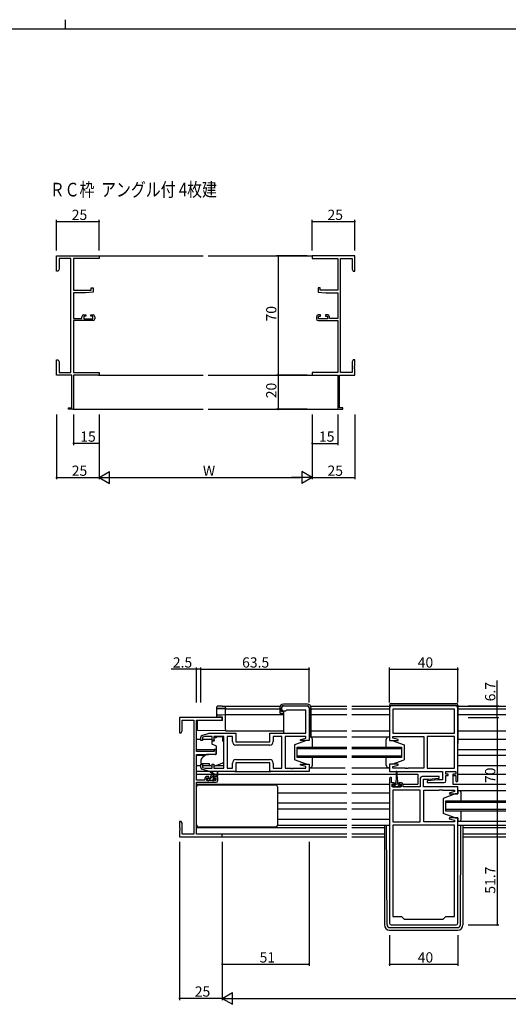
# Model space of a CAD drawing. Extents: x 0 to 1587, y 0 to 1128.
# Drawn here: x 749 to 1035, y 551 to 1128 of the extents above; entities that cross this region are included whole.
import ezdxf

# ---------------------------------------------------------------- set-up
doc = ezdxf.new("R2010")
doc.units = 0
for name, color, linetype in [('USER1', 3, 'CONTINUOUS'), ('YKK_11', 7, 'CONTINUOUS'), ('YKK_12', 2, 'CONTINUOUS'), ('YKK_13', 4, 'CONTINUOUS'), ('YKK_D', 6, 'CONTINUOUS'), ('YKK_ZWAK', 7, 'CONTINUOUS')]:
    doc.layers.add(name, color=color, linetype=linetype)
doc.styles.get("Standard").update_dxf_attribs({"font": 'ROMANS.SHX', "bigfont": 'EXTFONT.SHX'})

# ---------------------------------------------------------------- blocks, each defined once
blk = doc.blocks.new('A201')
at = {"layer": 'YKK_ZWAK', "color": 8, "linetype": 'Continuous'}
blk.add_line((296.010007, 411.99951), (296.010007, 409.99951), dxfattribs=at)
at = {"layer": 'YKK_ZWAK', "color": 254, "linetype": 'Continuous'}
blk.add_line((571.000014, 409.99951), (21.000001, 409.99951), dxfattribs=at)

msp = doc.modelspace()

# ---------------------------------------------------------------- linework, layer by layer
at = {"layer": 'YKK_11', "color": 0, "linetype": 'ByBlock', "lineweight": -2}
for p, q in [((770.46, 981.01), (770.46, 990.01)), ((770.46, 990.01), (795.46, 990.01)), ((778.83, 988.38), (772.09, 988.38)), ((772.09, 988.38), (772.09, 982.1)), ((778.83, 921.64), (778.83, 988.38)), ((795.46, 988.38), (780.46, 988.38)), ((780.46, 988.38), (780.46, 969.91)), ((795.46, 990.01), (795.46, 988.38)), ((945.46, 990.01), (920.46, 990.01)), ((920.46, 990.01), (920.46, 988.38)), ((920.46, 988.38), (935.46, 988.38)), ((935.46, 988.38), (935.46, 969.91)), ((937.09, 921.64), (937.09, 988.38)), ((937.09, 988.38), (943.83, 988.38)), ((943.83, 988.38), (943.83, 982.1)), ((945.46, 981.01), (945.46, 990.01)), ((772.09, 982.1), (771.46, 981.01)), ((943.83, 982.1), (944.46, 981.01)), ((771.46, 981.01), (770.46, 981.01)), ((944.46, 981.01), (945.46, 981.01)), ((780.46, 969.91), (790.76, 969.91)), ((790.76, 969.91), (790.76, 971.21)), ((790.76, 971.21), (791.96, 971.21)), ((791.96, 971.21), (791.96, 968.6)), ((925.16, 971.21), (923.96, 971.21)), ((923.96, 971.21), (923.96, 968.6)), ((925.16, 969.91), (925.16, 971.21)), ((935.46, 969.91), (925.16, 969.91)), ((787.46, 968.21), (780.46, 968.21)), ((780.46, 968.21), (780.46, 953.21)), ((791.96, 968.6), (787.46, 968.21)), ((923.96, 968.6), (928.46, 968.21)), ((928.46, 968.21), (935.46, 968.21)), ((935.46, 968.21), (935.46, 953.21)), ((780.46, 953.21), (785.36, 953.21)), ((785.36, 953.21), (785.36, 954.31)), ((786.36, 955.31), (787.66, 955.31)), ((787.66, 954.51), (786.56, 954.51)), ((786.56, 954.51), (786.56, 953.01)), ((786.56, 953.01), (791.76, 953.01)), ((787.66, 955.31), (787.66, 954.51)), ((790.66, 954.51), (790.66, 955.31)), ((790.66, 955.31), (791.96, 955.31)), ((791.76, 954.51), (790.66, 954.51)), ((791.76, 953.01), (791.76, 954.51)), ((792.96, 954.31), (792.96, 953.01)), ((922.96, 954.31), (922.96, 953.01)), ((925.26, 955.31), (923.96, 955.31)), ((924.16, 953.01), (924.16, 954.51)), ((924.16, 954.51), (925.26, 954.51)), ((929.36, 953.01), (924.16, 953.01)), ((925.26, 954.51), (925.26, 955.31)), ((929.56, 955.31), (928.26, 955.31)), ((928.26, 955.31), (928.26, 954.51)), ((928.26, 954.51), (929.36, 954.51)), ((929.36, 954.51), (929.36, 953.01)), ((930.56, 953.21), (930.56, 954.31)), ((935.46, 953.21), (930.56, 953.21)), ((791.96, 952.01), (780.46, 952.01)), ((780.46, 952.01), (780.46, 921.64)), ((923.96, 952.01), (935.46, 952.01)), ((935.46, 952.01), (935.46, 921.64)), ((770.46, 925.46), (770.46, 929.01)), ((770.46, 929.01), (771.46, 929.01)), ((770.58, 925.28), (770.46, 925.46)), ((770.46, 924.55), (770.58, 924.73)), ((770.46, 924.46), (770.46, 924.55)), ((770.58, 924.28), (770.46, 924.46)), ((770.46, 923.55), (770.58, 923.73)), ((770.46, 920.01), (770.46, 923.55)), ((770.58, 924.73), (770.58, 925.28)), ((770.58, 923.73), (770.58, 924.28)), ((771.46, 929.01), (772.09, 927.92)), ((772.09, 927.92), (772.09, 921.64)), ((944.46, 929.01), (943.83, 927.92)), ((943.83, 927.92), (943.83, 921.64)), ((945.46, 929.01), (944.46, 929.01)), ((945.34, 925.28), (945.46, 925.46)), ((945.34, 924.73), (945.34, 925.28)), ((945.46, 924.55), (945.34, 924.73)), ((945.34, 924.28), (945.46, 924.46)), ((945.34, 923.73), (945.34, 924.28)), ((945.46, 923.55), (945.34, 923.73)), ((945.46, 925.46), (945.46, 929.01)), ((945.46, 924.46), (945.46, 924.55)), ((945.46, 920.01), (945.46, 923.55)), ((779.46, 920.01), (770.46, 920.01)), ((772.09, 921.64), (778.83, 921.64)), ((779.46, 900.91), (779.46, 920.01)), ((780.46, 921.64), (795.46, 921.64)), ((795.46, 920.01), (780.46, 920.01)), ((780.46, 920.01), (780.46, 900.01)), ((795.46, 921.64), (795.46, 920.01)), ((935.46, 921.64), (920.46, 921.64)), ((920.46, 921.64), (920.46, 920.01)), ((920.46, 920.01), (935.46, 920.01)), ((935.46, 920.01), (935.46, 900.01)), ((936.46, 900.91), (936.46, 920.01)), ((936.46, 920.01), (945.46, 920.01)), ((943.83, 921.64), (937.09, 921.64)), ((777.46, 900.01), (777.46, 900.91)), ((777.46, 900.91), (779.46, 900.91)), ((938.46, 900.91), (936.46, 900.91)), ((938.46, 900.01), (938.46, 900.91)), ((780.46, 900.01), (777.46, 900.01)), ((935.46, 900.01), (938.46, 900.01)), ((902.62, 724.12), (902.62, 725.12)), ((903.62, 726.12), (917.62, 726.12)), ((904.82, 723.12), (903.62, 723.12)), ((905.12, 723.42), (904.82, 723.12)), ((905.32, 723.62), (905.12, 723.42)), ((916.69, 723.62), (905.32, 723.62)), ((916.69, 710.12), (916.69, 723.62)), ((918.62, 725.12), (918.62, 705.92)), ((965.87, 725.12), (965.87, 705.92)), ((1004.87, 726.12), (966.87, 726.12)), ((1003.94, 724.19), (967.8, 724.19)), ((967.8, 724.19), (967.8, 710.12)), ((1003.94, 724.19), (967.8, 724.19)), ((1003.94, 710.12), (1003.94, 724.19)), ((1005.87, 682.32), (1005.87, 725.12)), ((867.62, 719.42), (842.62, 719.42)), ((842.62, 719.42), (842.62, 710.42)), ((844.25, 711.51), (844.25, 717.79)), ((844.25, 717.79), (850.99, 717.79)), ((850.99, 717.79), (850.99, 651.05)), ((852.62, 699.32), (852.62, 717.79)), ((852.62, 717.79), (867.62, 717.79)), ((867.62, 717.79), (867.62, 719.42)), ((842.62, 710.42), (843.62, 710.42)), ((843.62, 710.42), (844.25, 711.51)), ((855.83, 708.83), (860.12, 710.12)), ((860.12, 710.12), (875.62, 710.12)), ((875.62, 710.12), (875.62, 705.12)), ((895.62, 705.12), (895.62, 710.12)), ((895.62, 710.12), (916.69, 710.12)), ((967.8, 710.12), (1003.94, 710.12)), ((855.12, 705.82), (855.12, 707.87)), ((856.12, 705.82), (855.12, 705.82)), ((857.51, 708.19), (856.12, 707.77)), ((856.12, 707.77), (856.12, 705.82)), ((861.72, 708.19), (857.51, 708.19)), ((861.72, 705.82), (861.72, 708.19)), ((862.72, 705.82), (861.72, 705.82)), ((868.62, 708.19), (862.72, 708.19)), ((862.72, 708.19), (862.72, 705.82)), ((868.62, 689.65), (868.62, 708.19)), ((873.69, 708.19), (870.55, 708.19)), ((870.55, 708.19), (870.55, 689.65)), ((873.69, 705.19), (873.69, 708.19)), ((875.62, 705.12), (895.62, 705.12)), ((902.62, 708.19), (897.55, 708.19)), ((897.55, 708.19), (897.55, 705.19)), ((902.62, 689.65), (902.62, 708.19)), ((916.69, 708.19), (904.62, 708.19)), ((904.62, 708.19), (904.62, 689.65)), ((913.59, 706.44), (916.69, 707.27)), ((913.66, 705.92), (913.59, 706.44)), ((918.62, 705.92), (913.66, 705.92)), ((916.69, 707.27), (916.69, 708.19)), ((965.87, 705.92), (970.83, 705.92)), ((967.8, 707.27), (967.8, 708.19)), ((967.8, 708.19), (985.87, 708.19)), ((970.9, 706.44), (967.8, 707.27)), ((970.83, 705.92), (970.9, 706.44)), ((985.87, 708.19), (985.87, 689.65)), ((987.87, 708.19), (987.87, 689.65)), ((1003.94, 708.19), (987.87, 708.19)), ((987.87, 708.19), (987.87, 689.65)), ((1003.94, 689.65), (1003.94, 708.19)), ((862.92, 699.32), (852.62, 699.32)), ((864.12, 700.62), (862.92, 700.62)), ((862.92, 700.62), (862.92, 699.32)), ((864.12, 698.01), (864.12, 700.62)), ((895.55, 703.19), (875.69, 703.19)), ((895.55, 703.19), (875.69, 703.19)), ((852.62, 682.62), (852.62, 697.62)), ((852.62, 697.62), (859.62, 697.62)), ((859.62, 697.62), (864.12, 698.01)), ((873.69, 689.65), (873.69, 692.65)), ((895.62, 692.72), (875.62, 692.72)), ((875.62, 692.72), (875.62, 687.72)), ((875.69, 694.65), (895.55, 694.65)), ((895.62, 687.72), (895.62, 692.72)), ((897.55, 692.65), (897.55, 689.65)), ((855.12, 689.96), (855.12, 692.02)), ((855.12, 692.02), (856.12, 692.02)), ((860.12, 687.72), (855.83, 689)), ((856.12, 692.02), (856.12, 690.07)), ((856.12, 690.07), (857.51, 689.65)), ((857.51, 689.65), (861.72, 689.65)), ((875.62, 687.72), (860.12, 687.72)), ((861.72, 689.65), (861.72, 692.02)), ((861.72, 692.02), (862.72, 692.02)), ((862.72, 692.02), (862.72, 689.65)), ((862.72, 689.65), (868.62, 689.65)), ((870.55, 689.65), (873.69, 689.65)), ((918.62, 687.72), (895.62, 687.72)), ((897.55, 689.65), (902.62, 689.65)), ((904.62, 689.65), (907.66, 689.65)), ((907.66, 689.65), (907.84, 689.53)), ((907.84, 689.53), (908.39, 689.53)), ((908.39, 689.53), (908.58, 689.65)), ((908.58, 689.65), (908.66, 689.65)), ((908.66, 689.65), (908.84, 689.53)), ((908.84, 689.53), (909.39, 689.53)), ((909.39, 689.53), (909.58, 689.65)), ((909.58, 689.65), (916.69, 689.65)), ((913.59, 691.4), (913.66, 691.92)), ((916.69, 690.57), (913.59, 691.4)), ((913.66, 691.92), (918.62, 691.92)), ((916.69, 689.65), (916.69, 690.57)), ((918.62, 691.92), (918.62, 687.72)), ((970.83, 691.92), (965.87, 691.92)), ((965.87, 691.92), (965.87, 687.72)), ((965.87, 687.72), (996.94, 687.72)), ((967.8, 690.57), (970.9, 691.4)), ((967.8, 689.65), (967.8, 690.57)), ((974.91, 689.65), (967.8, 689.65)), ((970.9, 691.4), (970.83, 691.92)), ((975.09, 689.53), (974.91, 689.65)), ((975.64, 689.53), (975.09, 689.53)), ((975.83, 689.65), (975.64, 689.53)), ((975.91, 689.65), (975.83, 689.65)), ((976.09, 689.53), (975.91, 689.65)), ((976.64, 689.53), (976.09, 689.53)), ((976.83, 689.65), (976.64, 689.53)), ((985.87, 689.65), (976.83, 689.65)), ((987.87, 689.65), (1003.94, 689.65)), ((996.94, 687.72), (996.94, 682.72)), ((998.87, 686.22), (998.87, 687.72)), ((998.87, 687.72), (1004.67, 687.72)), ((1004.67, 687.72), (1004.67, 686.22)), ((857.52, 682.62), (852.62, 682.62)), ((852.62, 651.05), (852.62, 681.42)), ((852.62, 681.42), (864.12, 681.42)), ((857.52, 683.72), (857.52, 682.62)), ((859.82, 684.72), (858.52, 684.72)), ((858.72, 682.42), (858.72, 683.92)), ((858.72, 683.92), (859.82, 683.92)), ((863.92, 682.42), (858.72, 682.42)), ((859.82, 683.92), (859.82, 684.72)), ((864.12, 684.72), (862.82, 684.72)), ((862.82, 684.72), (862.82, 683.92)), ((862.82, 683.92), (863.92, 683.92)), ((863.92, 683.92), (863.92, 682.42)), ((865.12, 682.42), (865.12, 683.72)), ((965.87, 683.62), (965.87, 598.72)), ((967.07, 681.02), (967.07, 683.62)), ((983.87, 683.72), (983.87, 678.72)), ((994.85, 684.72), (984.87, 684.72)), ((985.8, 678.72), (985.8, 683.22)), ((985.8, 683.22), (988.68, 683.22)), ((994.06, 682.72), (987.85, 682.17)), ((987.85, 682.17), (987.89, 681.22)), ((987.89, 681.22), (997.87, 681.22)), ((988.68, 683.22), (994.89, 683.76)), ((996.94, 682.72), (994.06, 682.72)), ((994.89, 683.76), (994.85, 684.72)), ((1000.27, 686.22), (998.87, 686.22)), ((998.87, 682.22), (998.87, 685.42)), ((998.87, 685.42), (1000.27, 685.42)), ((1000.27, 685.42), (1000.27, 686.22)), ((1004.67, 686.22), (1003.27, 686.22)), ((1003.27, 686.22), (1003.27, 685.42)), ((1003.27, 685.42), (1004.67, 685.42)), ((1004.67, 685.42), (1004.67, 682.32)), ((968.47, 681.02), (967.07, 681.02)), ((967.37, 678.72), (967.37, 680.22)), ((967.37, 680.22), (968.47, 680.22)), ((972.57, 678.72), (967.37, 678.72)), ((983.87, 676.79), (967.8, 676.79)), ((967.8, 676.79), (967.8, 658.25)), ((968.47, 680.22), (968.47, 681.02)), ((972.77, 681.02), (971.47, 681.02)), ((971.47, 681.02), (971.47, 680.22)), ((971.47, 680.22), (972.57, 680.22)), ((972.57, 680.22), (972.57, 678.72)), ((973.77, 678.72), (973.77, 680.02)), ((983.87, 678.72), (973.77, 678.72)), ((983.87, 658.25), (983.87, 676.79)), ((983.87, 658.25), (983.87, 676.79)), ((1005.87, 678.72), (985.8, 678.72)), ((985.87, 658.25), (985.87, 676.79)), ((985.87, 676.79), (994.91, 676.79)), ((994.91, 676.79), (995.09, 676.91)), ((995.09, 676.91), (995.64, 676.91)), ((995.64, 676.91), (995.83, 676.79)), ((995.83, 676.79), (995.91, 676.79)), ((995.91, 676.79), (996.09, 676.91)), ((996.09, 676.91), (996.64, 676.91)), ((996.64, 676.91), (996.83, 676.79)), ((996.83, 676.79), (1003.94, 676.79)), ((1003.94, 675.87), (1000.84, 675.04)), ((1003.94, 676.79), (1003.94, 675.87)), ((1005.87, 674.52), (1005.87, 678.72)), ((1000.84, 675.04), (1000.91, 674.52)), ((1000.91, 674.52), (1005.87, 674.52)), ((843.62, 658.42), (842.62, 658.42)), ((842.62, 658.42), (842.62, 654.88)), ((844.25, 657.33), (843.62, 658.42)), ((967.8, 658.25), (983.87, 658.25)), ((1003.94, 658.25), (985.87, 658.25)), ((1000.91, 660.52), (1000.84, 660)), ((1000.84, 660), (1003.94, 659.17)), ((1005.87, 660.52), (1000.91, 660.52)), ((1003.94, 659.17), (1003.94, 658.25)), ((1005.87, 598.72), (1005.87, 660.52)), ((842.62, 654.88), (842.74, 654.69)), ((842.74, 654.14), (842.62, 653.96)), ((842.62, 653.96), (842.62, 653.88)), ((842.62, 653.88), (842.74, 653.69)), ((842.74, 653.14), (842.62, 652.96)), ((842.62, 652.96), (842.62, 649.42)), ((842.74, 654.69), (842.74, 654.14)), ((842.74, 653.69), (842.74, 653.14)), ((844.25, 651.05), (844.25, 657.33)), ((1003.94, 656.32), (967.8, 656.32)), ((967.8, 656.32), (967.8, 602.72)), ((1003.94, 602.72), (1003.94, 656.32)), ((1003.94, 602.72), (1003.94, 656.32)), ((842.62, 649.42), (867.62, 649.42)), ((850.99, 651.05), (844.25, 651.05)), ((867.62, 651.05), (852.62, 651.05)), ((867.62, 649.42), (867.62, 651.05)), ((967.8, 602.72), (972.87, 602.72)), ((972.87, 602.72), (974.37, 601.22)), ((974.37, 601.22), (997.37, 601.22)), ((997.37, 601.22), (998.87, 602.72)), ((998.87, 602.72), (1003.94, 602.72)), ((966.87, 597.72), (1004.87, 597.72))]:
    msp.add_line(p, q, dxfattribs=at)
for centre, radius, start, end in [((786.36, 954.31), 1, 90.00001, 179.99999), ((791.96, 954.31), 1, 0.00001, 89.99999), ((791.96, 953.01), 1, 270.00001, 359.99999), ((923.96, 954.31), 1, 90.00001, 179.99999), ((923.96, 953.01), 1, 180.00001, 269.99999), ((929.56, 954.31), 1, 0.00001, 89.99999), ((903.62, 725.12), 1, 90.00001, 179.99999), ((903.62, 724.12), 1, 180.00001, 269.99999), ((917.62, 725.12), 1, 0.00001, 89.99999), ((966.87, 725.12), 1, 90.00001, 179.99999), ((1004.87, 725.12), 1, 0.00001, 89.99999), ((856.12, 707.87), 1, 106.69926, 180.00004), ((875.69, 705.19), 2, 180.00001, 269.99999), ((895.55, 705.19), 2, 270.00001, 359.99999), ((875.69, 692.65), 2, 90.00001, 179.99999), ((895.55, 692.65), 2, 0.00001, 89.99999), ((856.12, 689.96), 1, 179.99996, 253.30074), ((858.52, 683.72), 1, 90.00001, 179.99999), ((864.12, 683.72), 1, 0.00001, 89.99999), ((864.12, 682.42), 1, 270.00001, 359.99999), ((966.47, 683.62), 0.6, 359.99999, 180.00001), ((984.87, 683.72), 1, 90.00001, 179.99999), ((997.87, 682.22), 1, 270.00001, 359.99999), ((1005.27, 682.32), 0.6, 179.99999, 0.00001), ((972.77, 680.02), 1, 0.00001, 89.99999), ((966.87, 598.72), 1, 180.00001, 269.99999), ((1004.87, 598.72), 1, 270.00001, 359.99999)]:
    msp.add_arc(centre, radius, start, end, dxfattribs=at)
at = {"layer": 'YKK_12'}
for p, q in [((795.16, 990.01), (856.46, 990.01)), ((859.46, 990.01), (920.76, 990.01)), ((795.16, 920.01), (856.46, 920.01)), ((859.46, 920.01), (920.76, 920.01)), ((780.16, 900.01), (856.46, 900.01)), ((859.46, 900.01), (935.76, 900.01)), ((869.42, 724.52), (901.39, 724.52)), ((869.62, 725.92), (901.58, 725.92)), ((919.7, 725.92), (940.74, 725.92)), ((919.89, 724.52), (940.74, 724.52)), ((943.74, 725.92), (966.27, 725.92)), ((943.74, 724.52), (965.87, 724.52)), ((1005.97, 725.92), (1033.99, 725.92)), ((1005.97, 724.52), (1033.99, 724.52)), ((869.62, 721.02), (903.59, 721.02)), ((919.89, 721.02), (940.74, 721.02)), ((943.74, 721.02), (965.87, 721.02)), ((1005.97, 721.02), (1033.99, 721.02)), ((869.62, 711.62), (903.59, 711.62)), ((919.89, 711.62), (940.74, 711.62)), ((943.74, 711.62), (965.87, 711.62)), ((1005.97, 711.62), (1033.99, 711.62)), ((852.62, 706.62), (855.12, 706.62)), ((856.12, 706.62), (861.72, 706.62)), ((1005.87, 706.62), (1033.99, 706.62)), ((852.62, 700.66), (864.12, 700.66)), ((911.62, 701.92), (940.74, 701.92)), ((911.62, 695.92), (911.62, 701.92)), ((940.74, 700.92), (911.62, 700.92)), ((943.74, 701.92), (972.87, 701.92)), ((972.87, 700.92), (943.74, 700.92)), ((972.87, 701.92), (972.87, 695.92)), ((1005.87, 700.66), (1033.99, 700.66)), ((852.62, 697.17), (857.69, 697.17)), ((911.62, 696.92), (940.74, 696.92)), ((940.74, 695.92), (911.62, 695.92)), ((943.74, 696.92), (972.87, 696.92)), ((972.87, 695.92), (943.74, 695.92)), ((1005.87, 697.17), (1033.99, 697.17)), ((852.62, 691.22), (855.12, 691.22)), ((856.12, 691.22), (860.77, 691.22)), ((863.93, 691.22), (868.62, 691.22)), ((1005.87, 691.22), (1033.99, 691.22)), ((852.62, 686.22), (862.23, 686.22)), ((862.82, 686.22), (864.67, 686.22)), ((865.12, 686.22), (940.74, 686.22)), ((943.74, 686.22), (969.72, 686.22)), ((970.22, 686.22), (982.37, 686.22)), ((982.37, 686.22), (982.37, 680.22)), ((1002.87, 686.22), (1002.87, 680.22)), ((1002.87, 686.22), (1003.62, 686.22)), ((1005.87, 686.22), (1033.99, 686.22)), ((852.62, 680.22), (940.74, 680.22)), ((852.62, 680.22), (852.7, 680.22)), ((943.74, 680.22), (965.87, 680.22)), ((973.75, 680.22), (982.37, 680.22)), ((1002.87, 680.22), (1033.99, 680.22)), ((900.12, 675.22), (940.74, 675.22)), ((943.74, 675.22), (965.87, 675.22)), ((998.87, 670.52), (1033.99, 670.52)), ((998.87, 664.52), (998.87, 670.52)), ((900.12, 669.26), (940.74, 669.26)), ((900.12, 665.71), (940.74, 665.71)), ((943.74, 669.26), (965.87, 669.26)), ((943.74, 665.71), (965.87, 665.71)), ((1033.99, 669.52), (998.87, 669.52)), ((998.87, 665.52), (1033.99, 665.52)), ((1033.99, 664.52), (998.87, 664.52)), ((900.12, 659.82), (940.74, 659.82)), ((943.74, 659.82), (965.87, 659.82)), ((852.62, 654.82), (940.74, 654.82)), ((943.74, 654.82), (962.87, 654.82)), ((1005.87, 656.32), (1033.99, 656.32)), ((1008.87, 654.82), (1033.99, 654.82)), ((940.74, 651.05), (852.92, 651.05)), ((867.32, 649.42), (940.74, 649.42)), ((962.87, 651.05), (943.74, 651.05)), ((943.74, 649.42), (962.87, 649.42)), ((1033.99, 651.05), (1008.87, 651.05)), ((1008.87, 649.42), (1033.99, 649.42))]:
    msp.add_line(p, q, dxfattribs=at)
at = {"layer": 'YKK_13'}
for p, q in [((966.77, 727.62), (1004.97, 727.62)), ((901.39, 725.02), (901.39, 721.92)), ((901.39, 721.92), (901.89, 721.92)), ((901.89, 721.92), (903.59, 721.92)), ((902.39, 722.92), (902.39, 725.02)), ((903.59, 722.92), (902.39, 722.92)), ((917.69, 727.22), (903.59, 727.22)), ((903.59, 726.22), (917.64, 726.22)), ((903.59, 722.92), (903.59, 710.12)), ((918.84, 725.03), (918.99, 708.12)), ((919.89, 708.62), (919.89, 725.02)), ((965.77, 726.62), (965.77, 707.92)), ((1005.97, 726.42), (965.77, 726.42)), ((1005.97, 726.62), (1005.97, 704.12)), ((918.62, 710.42), (918.97, 710.42)), ((861.52, 705.22), (861.52, 704.17)), ((862.75, 705.52), (861.82, 705.52)), ((864.22, 707.52), (863.05, 707.52)), ((863.05, 706.52), (863.05, 707.52)), ((863.05, 706.52), (863.05, 705.82)), ((864.22, 708.19), (868.02, 708.19)), ((864.22, 708.19), (864.22, 707.52)), ((868.02, 708.19), (868.02, 707.52)), ((868.02, 706.52), (868.02, 707.52)), ((868.02, 705.52), (868.02, 706.52)), ((868.02, 705.52), (868.62, 705.52)), ((868.62, 693.96), (868.62, 705.52)), ((917.12, 705.92), (910.12, 703.32)), ((918.62, 705.92), (917.12, 705.92)), ((919.12, 707.92), (918.62, 707.92)), ((918.62, 707.92), (918.62, 705.92)), ((918.62, 707.92), (940.74, 707.92)), ((918.99, 708.12), (919.39, 708.12)), ((920.62, 701.92), (920.62, 706.42)), ((943.74, 707.92), (965.87, 707.92)), ((963.87, 701.92), (963.87, 706.42)), ((965.37, 707.92), (965.87, 707.92)), ((965.87, 707.92), (965.87, 705.92)), ((965.87, 705.92), (967.37, 705.92)), ((967.37, 705.92), (974.37, 703.32)), ((861.85, 703.7), (863.85, 702.97)), ((864.12, 702.52), (864.12, 697.92)), ((910.12, 703.32), (910.12, 694.52)), ((974.37, 703.32), (974.37, 694.52)), ((1005.97, 704.12), (1005.87, 704.12)), ((855.12, 693.62), (855.12, 692.32)), ((857.88, 697.34), (856.19, 695.92)), ((863.9, 697.62), (858.52, 697.57)), ((917.12, 691.92), (910.12, 694.52)), ((920.62, 691.42), (920.62, 695.92)), ((963.87, 691.42), (963.87, 695.92)), ((967.37, 691.92), (974.37, 694.52)), ((860.19, 687.72), (852.62, 687.72)), ((855.12, 692.32), (860.12, 692.32)), ((860.12, 692.32), (860.12, 692.02)), ((860.12, 692.02), (860.12, 691.52)), ((861.42, 690.91), (860.12, 691.52)), ((862.62, 685.92), (860.8, 687.32)), ((863.22, 685.92), (861, 687.6)), ((862.99, 690.88), (867.63, 692.55)), ((864.82, 687.04), (864.62, 685.92)), ((865.12, 685.22), (865.12, 687.22)), ((875.12, 687.72), (896.12, 687.72)), ((917.12, 691.92), (918.62, 691.92)), ((918.62, 691.92), (918.62, 689.92)), ((918.62, 689.92), (919.12, 689.92)), ((918.62, 689.92), (939.83, 689.92)), ((943.74, 689.92), (965.87, 689.92)), ((965.87, 689.92), (965.37, 689.92)), ((967.37, 691.92), (965.87, 691.92)), ((965.87, 691.92), (965.87, 689.92)), ((969.72, 687.47), (969.72, 684.52)), ((970.22, 684.52), (970.22, 687.47)), ((858.92, 683.22), (858.92, 682.72)), ((860.62, 683.52), (859.22, 683.52)), ((859.22, 682.42), (859.72, 682.42)), ((859.65, 682.42), (863.15, 685.92)), ((859.92, 682.62), (862.02, 682.62)), ((860.92, 683.82), (860.92, 684.92)), ((861.92, 685.92), (865.12, 685.92)), ((862.03, 682.55), (862.99, 683.52)), ((862.22, 682.42), (862.82, 682.42)), ((862.52, 683.98), (862.52, 684.62)), ((862.82, 684.92), (864.82, 684.92)), ((863.32, 683.52), (862.98, 683.52)), ((863.03, 682.51), (863.53, 683.01)), ((864.39, 684.92), (865.12, 685.64)), ((969.72, 684.52), (969.47, 681.02)), ((970.22, 684.52), (970.47, 681.02)), ((852.62, 656.32), (852.62, 678.72)), ((899.12, 679.72), (853.62, 679.72)), ((900.12, 678.72), (900.12, 656.32)), ((968.72, 679.82), (967.67, 679.82)), ((967.67, 679.82), (967.67, 678.72)), ((967.67, 678.72), (972.27, 678.72)), ((969.8, 680.32), (968.2, 678.72)), ((968.72, 679.82), (968.72, 680.62)), ((971.22, 680.32), (968.72, 680.32)), ((969.12, 681.02), (969.47, 681.02)), ((971.55, 679.82), (970.45, 678.72)), ((970.47, 681.02), (970.82, 681.02)), ((971.22, 680.62), (971.22, 679.82)), ((972.27, 679.82), (971.22, 679.82)), ((972.27, 678.72), (972.27, 679.82)), ((1005.87, 676.52), (1033.99, 676.52)), ((1006.37, 676.52), (1005.87, 676.52)), ((1005.87, 676.52), (1005.87, 674.52)), ((1004.37, 674.52), (997.37, 671.92)), ((997.37, 671.92), (997.37, 663.12)), ((1005.87, 674.52), (1004.37, 674.52)), ((1007.87, 670.52), (1007.87, 675.02)), ((1007.87, 660.02), (1007.87, 664.52)), ((1004.37, 660.52), (997.37, 663.12)), ((1004.37, 660.52), (1005.87, 660.52)), ((1005.87, 660.52), (1005.87, 658.52)), ((1005.87, 658.52), (1033.99, 658.52)), ((1005.87, 658.52), (1006.37, 658.52)), ((853.62, 655.32), (899.12, 655.32)), ((900.12, 656.32), (940.74, 656.32)), ((943.74, 656.32), (965.87, 656.32)), ((962.87, 656.32), (962.87, 597.72)), ((964.36, 597.71), (964.08, 656.32)), ((965.87, 656.32), (965.57, 656.32)), ((1007.38, 597.71), (1007.66, 656.32)), ((1008.87, 656.32), (1008.87, 597.72)), ((965.86, 596.22), (1005.88, 596.22)), ((965.87, 594.72), (1005.87, 594.72))]:
    msp.add_line(p, q, dxfattribs=at)
at = {"layer": 'YKK_13', "linetype": 'Continuous'}
for p, q in [((864.62, 724.98), (864.62, 725.62)), ((864.62, 724.89), (864.62, 724.98)), ((864.62, 720.64), (864.62, 724.89)), ((864.93, 724.69), (864.91, 724.68)), ((864.91, 724.6), (869.62, 724.52)), ((867.57, 726.01), (869.62, 726.05)), ((869.62, 724.65), (867.57, 724.68)), ((869.62, 726.05), (869.62, 725.75)), ((869.62, 724.95), (869.62, 725.75)), ((869.62, 724.95), (869.62, 724.65)), ((869.62, 724.52), (869.62, 724.65)), ((869.62, 724.52), (869.62, 724.22)), ((869.62, 721.32), (869.62, 724.22)), ((867.92, 717.62), (853.12, 717.49)), ((853.12, 712.36), (853.12, 717.49)), ((864.62, 719.68), (864.62, 720.64)), ((867.59, 719.62), (864.62, 719.68)), ((864.91, 720.94), (867.59, 720.98)), ((867.59, 720.98), (869.62, 721.02)), ((867.92, 719.62), (867.59, 719.62)), ((867.92, 717.62), (867.92, 719.62)), ((869.62, 721.32), (869.62, 721.02)), ((869.62, 721.02), (869.62, 720.72)), ((869.62, 712.22), (869.62, 720.72)), ((853.12, 711.76), (853.12, 712.36)), ((869.62, 711.62), (853.12, 711.76)), ((869.62, 712.22), (869.62, 711.62))]:
    msp.add_line(p, q, dxfattribs=at)
at = {"layer": 'YKK_13', "linetype": 'Continuous', "flags": 128}
for points in [[(864.94, 725.93), (864.82, 725.9), (864.68, 725.8), (864.62, 725.62)], [(864.62, 724.89), (864.62, 724.84), (864.64, 724.78), (864.67, 724.73), (864.7, 724.69), (864.75, 724.65), (864.8, 724.63), (864.86, 724.61), (864.91, 724.6)], [(867.57, 724.68), (867.09, 724.69), (866.62, 724.7), (866.19, 724.7), (865.8, 724.7), (865.48, 724.7), (865.22, 724.7), (865.03, 724.7), (864.93, 724.69)], [(867.57, 726.01), (867.05, 726), (866.55, 725.99), (866.09, 725.98), (865.69, 725.97), (865.36, 725.95), (865.11, 725.94), (864.96, 725.93)]]:
    msp.add_lwpolyline(points, dxfattribs=at)
at = {"layer": 'YKK_13'}
for centre, radius, start, end in [((966.77, 726.62), 1, 90, 180), ((1004.97, 726.62), 1, 0, 90), ((903.59, 725.02), 2.2, 90, 180), ((903.59, 725.02), 1.2, 90, 180), ((917.64, 725.02), 1.2, 0.5, 90), ((917.69, 725.02), 2.2, 0, 90), ((861.82, 705.22), 0.3, 90, 180), ((862.02, 704.17), 0.5, 180, 250), ((862.75, 705.82), 0.3, 270, 0), ((919.12, 706.42), 1.5, 0, 90), ((919.39, 708.62), 0.5, 270, 0), ((965.37, 706.42), 1.5, 90, 180), ((863.62, 702.52), 0.5, 0, 70), ((858.12, 693.62), 3, 130, 180), ((858.52, 696.57), 1, 90.5, 130), ((863.82, 697.92), 0.3, 270.5, 0), ((867.12, 693.96), 1.5, 289.85326, 0), ((860.82, 687.52), 0.2, 24.41712, 264.41711), ((861.85, 691.82), 1, 245, 262.59308), ((862.65, 691.82), 1, 273.88684, 289.85326), ((864.92, 687.22), 0.2, 0, 240), ((919.12, 691.42), 1.5, 270, 0), ((965.37, 691.42), 1.5, 180, 270), ((969.97, 687.47), 0.25, 0, 180), ((859.22, 683.22), 0.3, 90, 180), ((859.22, 682.72), 0.3, 180, 270), ((859.72, 682.62), 0.2, 270, 0), ((860.62, 683.82), 0.3, 270, 0), ((861.92, 684.92), 1, 90, 180), ((862.22, 682.62), 0.2, 180, 270), ((862.52, 683.52), 0.25, 123.05573, 326.94427), ((862.22, 683.98), 0.3, 303.05573, 0), ((862.82, 684.62), 0.3, 90, 180), ((862.98, 683.22), 0.3, 90, 146.94427), ((862.82, 682.72), 0.3, 270, 315), ((863.32, 683.22), 0.3, 315, 90), ((864.82, 685.22), 0.3, 270, 0), ((853.62, 678.72), 1, 90, 180), ((899.12, 678.72), 1, 0, 90), ((969.12, 680.62), 0.4, 90, 180), ((970.82, 680.62), 0.4, 0, 90), ((1006.37, 675.02), 1.5, 0, 90), ((1006.37, 660.02), 1.5, 270, 0), ((853.62, 656.32), 1, 180, 270), ((899.12, 656.32), 1, 270, 0), ((965.87, 597.72), 3, 180, 270), ((965.86, 597.72), 1.5, 180.30155, 270), ((1005.87, 597.72), 3, 270, 0), ((1005.88, 597.72), 1.5, 270, 359.69845)]:
    msp.add_arc(centre, radius, start, end, dxfattribs=at)
at = {"layer": 'YKK_13', "linetype": 'Continuous'}
for centre, start, end in [((864.92, 724.98), 180.00426, 269.00446), ((864.92, 720.64), 91, 180)]:
    msp.add_arc(centre, 0.3, start, end, dxfattribs=at)
at = {"layer": 'YKK_D'}
for p, q in [((770.46, 993.01), (770.46, 1011.01)), ((795.46, 993.01), (795.46, 1011.01)), ((920.46, 993.01), (920.46, 1011.01)), ((945.46, 993.01), (945.46, 1011.01)), ((770.46, 1010.01), (795.46, 1010.01)), ((920.46, 1010.01), (945.46, 1010.01)), ((917.46, 990.01), (899.46, 990.01)), ((900.46, 990.01), (900.46, 920.01)), ((917.46, 920.01), (899.46, 920.01)), ((917.46, 920.01), (899.46, 920.01)), ((900.46, 920.01), (900.46, 900.01)), ((770.46, 897.01), (770.46, 859.01)), ((780.46, 897.01), (780.46, 879.01)), ((795.46, 897.01), (795.46, 859.01)), ((795.46, 897.01), (795.46, 859.01)), ((795.46, 897.01), (795.46, 879.01)), ((917.46, 900.01), (899.46, 900.01)), ((920.46, 897.01), (920.46, 859.01)), ((920.46, 897.01), (920.46, 859.01)), ((920.46, 897.01), (920.46, 879.01)), ((935.46, 897.01), (935.46, 879.01)), ((945.46, 897.01), (945.46, 859.01)), ((795.46, 880.01), (780.46, 880.01)), ((920.46, 880.01), (935.46, 880.01)), ((770.46, 860.01), (795.46, 860.01)), ((802.46, 860.01), (913.46, 860.01)), ((920.46, 860.01), (945.46, 860.01)), ((852.62, 747.62), (837.72, 747.62)), ((852.62, 728.12), (852.62, 748.62)), ((855.12, 747.62), (852.62, 747.62)), ((855.12, 728.12), (855.12, 748.62)), ((855.12, 728.12), (855.12, 748.62)), ((855.12, 747.62), (918.62, 747.62)), ((918.62, 728.12), (918.62, 748.62)), ((965.87, 728.12), (965.87, 748.62)), ((965.87, 747.62), (1005.87, 747.62)), ((1005.87, 728.12), (1005.87, 748.62)), ((1028.87, 726.12), (1028.87, 741.02)), ((1011.87, 726.12), (1029.87, 726.12)), ((1028.87, 719.42), (1028.87, 726.12)), ((1011.87, 719.42), (1029.87, 719.42)), ((1011.87, 719.42), (1029.87, 719.42)), ((1028.87, 719.42), (1028.87, 649.42)), ((1028.87, 649.42), (1028.87, 597.72)), ((842.62, 646.42), (842.62, 553.72)), ((867.62, 646.42), (867.62, 553.72)), ((867.62, 646.42), (867.62, 553.72)), ((867.62, 646.42), (867.62, 573.72)), ((918.62, 646.42), (918.62, 573.72)), ((1011.87, 597.72), (1029.87, 597.72)), ((965.87, 591.72), (965.87, 573.72)), ((1005.87, 591.72), (1005.87, 573.72)), ((867.62, 574.72), (918.62, 574.72)), ((965.87, 574.72), (1005.87, 574.72)), ((867.62, 554.72), (842.62, 554.72)), ((874.62, 554.72), (1360.62, 554.72))]:
    msp.add_line(p, q, dxfattribs=at)
at = {"layer": 'YKK_D', "lineweight": -2}
for p, q in [((795.46, 860.01), (801.52, 863.51)), ((795.46, 860.01), (801.52, 856.51)), ((795.46, 860.01), (807.59, 860.01)), ((801.52, 856.51), (801.52, 863.51)), ((920.46, 860.01), (908.34, 860.01)), ((920.46, 860.01), (914.4, 863.51)), ((914.4, 863.51), (914.4, 856.51)), ((920.46, 860.01), (914.4, 856.51)), ((867.62, 554.72), (873.68, 558.22)), ((867.62, 554.72), (873.68, 551.22)), ((867.62, 554.72), (879.74, 554.72)), ((873.68, 551.22), (873.68, 558.22))]:
    msp.add_line(p, q, dxfattribs=at)
at = {"layer": 'YKK_D', "linetype": 'ByBlock', "const_width": 0.85}
for points in [[(770.57, 1010.01, 1), (770.35, 1010.01, 1)], [(795.35, 1010.01, 1), (795.57, 1010.01, 1)], [(920.57, 1010.01, 1), (920.35, 1010.01, 1)], [(945.35, 1010.01, 1), (945.57, 1010.01, 1)], [(900.46, 989.9, 1), (900.46, 990.11, 1)], [(900.46, 919.9, 1), (900.46, 920.11, 1)], [(900.46, 920.11, 1), (900.46, 919.9, 1)], [(900.46, 900.11, 1), (900.46, 899.9, 1)], [(780.57, 880.01, 1), (780.35, 880.01, 1)], [(795.35, 880.01, 1), (795.57, 880.01, 1)], [(920.57, 880.01, 1), (920.35, 880.01, 1)], [(935.35, 880.01, 1), (935.57, 880.01, 1)], [(770.57, 860.01, 1), (770.35, 860.01, 1)], [(945.35, 860.01, 1), (945.57, 860.01, 1)], [(852.72, 747.62, 1), (852.51, 747.62, 1)], [(855.01, 747.62, 1), (855.22, 747.62, 1)], [(855.22, 747.62, 1), (855.01, 747.62, 1)], [(918.51, 747.62, 1), (918.72, 747.62, 1)], [(965.97, 747.62, 1), (965.76, 747.62, 1)], [(1005.76, 747.62, 1), (1005.97, 747.62, 1)], [(1028.87, 726.01, 1), (1028.87, 726.22, 1)], [(1028.87, 719.52, 1), (1028.87, 719.31, 1)], [(1028.87, 719.31, 1), (1028.87, 719.52, 1)], [(1028.87, 649.31, 1), (1028.87, 649.52, 1)], [(1028.87, 649.52, 1), (1028.87, 649.31, 1)], [(1028.87, 597.82, 1), (1028.87, 597.61, 1)], [(867.72, 574.72, 1), (867.51, 574.72, 1)], [(918.51, 574.72, 1), (918.72, 574.72, 1)], [(965.97, 574.72, 1), (965.76, 574.72, 1)], [(1005.76, 574.72, 1), (1005.97, 574.72, 1)], [(842.72, 554.72, 1), (842.51, 554.72, 1)]]:
    msp.add_lwpolyline(points, format="xyb", close=True, dxfattribs=at)

# ---------------------------------------------------------------- block references
at = {"layer": 'YKK_ZWAK', "xscale": 2.8, "yscale": 2.8, "zscale": 2.8}
msp.add_blockref('A201', (-53.2, -25.2), dxfattribs=at)

# ---------------------------------------------------------------- texts
at = {"layer": 'USER1', "width": 0.8}
msp.add_text('ＲＣ枠  アングル付 4枚建', height=8, dxfattribs=at).set_placement((766.54, 1024.78))
at = {"layer": 'YKK_D'}
for s, p in [('25', (779.44, 1011.01)), ('25', (929.44, 1011.01)), ('15', (784.44, 881.01)), ('15', (924.44, 881.01)), ('25', (779.44, 861.01)), ('W', (856.36, 861.01)), ('25', (929.44, 861.01)), ('2.5', (838.72, 748.62)), ('63.5', (879.35, 748.62)), ('40', (982.35, 748.62)), ('51', (889.6, 575.72)), ('40', (982.35, 575.72)), ('25', (851.6, 555.72))]:
    msp.add_text(s, height=6, dxfattribs=at).set_placement(p)
for s, p in [('70', (899.46, 951.49)), ('20', (899.46, 906.49)), ('6.7', (1027.87, 728.82)), ('70', (1027.87, 680.9)), ('51.7', (1027.87, 616.05))]:
    msp.add_text(s, height=6, rotation=90, dxfattribs=at).set_placement(p)

doc.saveas('drawing.dxf')
